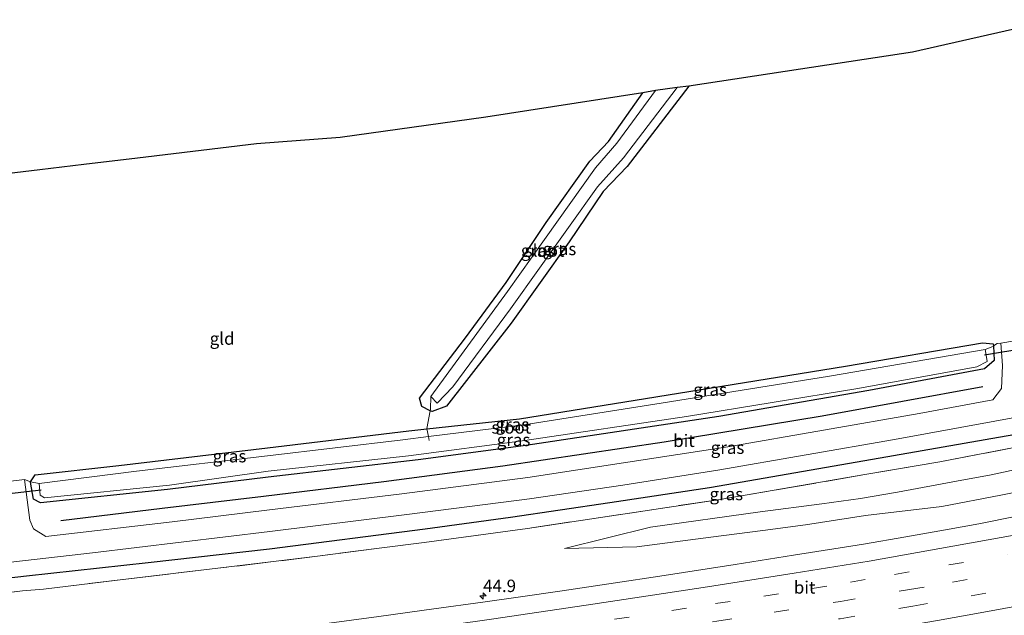
# Model space of a CAD drawing. Units: metres. Extents: x 119997 to 130005, y 449999 to 455002.
# Drawn here: x 121148 to 121346, y 453664 to 453784 of the extents above; entities that cross this region are included whole.
import ezdxf
from ezdxf.enums import TextEntityAlignment as Align

# ---------------------------------------------------------------- set-up
doc = ezdxf.new("R2010")
doc.units = ezdxf.units.M
doc.linetypes.add('IE-TERREINAFSCHEIDING', pattern=[10, 8, -2])
doc.linetypes.add('VW-3-9_STREEP', pattern=[12, 3, -9])
doc.layers.get('0').update_dxf_attribs({"lineweight": 25})
for name, color, linetype, lineweight in [('B-ME-AM-KILOMETR-S-B1', 7, 'Continuous', 18), ('B-ME-GW-KRUINLIJN-L-B1', 93, 'Continuous', 18), ('B-ME-GW-TEENLIJN-L-B1', 93, 'Continuous', 18), ('B-ME-IE-GRASLAND-GV-B6', 93, 'Continuous', 18), ('B-ME-IE-GRONDWERKLIJN-GROND_INGERICHT-GV-B6', 253, 'Continuous', 18), ('B-ME-IE-TERREINAFSCHEIDING-DOORGANG-L-B1', 8, 'IE-TERREINAFSCHEIDING-KUNSTMATIG-OPEN', 18), ('B-ME-IE-TERREINAFSCHEIDING-RASTERHEKWERK-L-B1', 8, 'IE-TERREINAFSCHEIDING', 18), ('B-ME-OG-WATER-GV-B6', 153, 'Continuous', 18), ('B-ME-VH-VERH_SOORT-BITUMEN-GV-B6', 8, 'IE-TERREINAFSCHEIDING-NATUURLIJK-HOUTWAL', 18), ('B-ME-VW-MARKERING-39STREEP-015-L-B1', 255, 'VW-3-9_STREEP', 18), ('B-ME-VW-MARKERING-STREEP-015-L-B1', 7, 'Continuous', 18)]:
    doc.layers.add(name, color=color, linetype=linetype, lineweight=lineweight)
for name, color, linetype in [('B-ME-GR-BOMENRIJ-L-B1', 10, 'Continuous'), ('B-ME-GW-INSTEEKWATERGANG-L-B1', 10, 'Continuous'), ('B-ME-KG-KADASTRAAL-OPNAMEDTMGRENS-L-B1', 10, 'Continuous'), ('B-ME-KW-DUIKER-L-B1', 10, 'Continuous')]:
    doc.layers.add(name, color=color, linetype=linetype)
doc.styles.add('NLCS-ISO', font='NLCS-ISO.TTF')
doc.linetypes.add('IE-TERREINAFSCHEIDING-KUNSTMATIG-OPEN', pattern='A,7,-1.5,[67,NLCS.SHX,S=0.75,R=0,X=0,Y=0],-1.5', length=10)
doc.linetypes.add('IE-TERREINAFSCHEIDING-NATUURLIJK-HOUTWAL', pattern='A,7,-1.5,[67,NLCS.SHX,S=0.75,R=45,X=0,Y=0],-1.5,7,-1.5,[70,NLCS.SHX,S=0.75,R=0,X=0,Y=0],-1.5', length=20)

# ---------------------------------------------------------------- blocks, each defined once
blk = doc.blocks.new('hecto')
for p, q in [((0, 0.625), (-0.625, 0)), ((0, -0.625), (0, 0.625)), ((-0.625, 0), (0.625, 0)), ((0.625, 0), (0, -0.625))]:
    blk.add_line(p, q)

msp = doc.modelspace()

# ---------------------------------------------------------------- linework, layer by layer
at = {"layer": 'B-ME-GR-BOMENRIJ-L-B1'}
for points in [[(121104.5109, 453666.727, 0.183), (121108.308, 453667.092, 0.177), (121128.924, 453669.3965, 0.1585), (121149.54, 453671.701, 0.14), (121173.971, 453674.435, 0.155), (121198.402, 453677.169, 0.17), (121229.721, 453681.181, 0.2), (121246.86, 453683.559, 0.28), (121266.875, 453686.52, 0.295), (121286.89, 453689.481, 0.31), (121319.693, 453695.212, 0.413), (121352.336, 453700.944, 0.473), (121383.057, 453706.596, 0.463), (121415.013, 453713.113, 0.397), (121445.241, 453720.12, 0.287), (121476.4801, 453727.836, 0.329)], [(121156.451, 453682.883, 0.147), (121176.827, 453685.338, 0.1835), (121197.203, 453687.793, 0.22), (121221.4, 453690.72, 0.22), (121245.373, 453693.855, 0.24), (121277.768, 453698.679, 0.203), (121309.552, 453703.946, 0.32), (121341.879, 453709.806, 0.37)]]:
    msp.add_polyline3d(points, dxfattribs=at)
at = {"layer": 'B-ME-GW-INSTEEKWATERGANG-L-B1'}
for points in [[(121282.735, 453770.275, -0.06), (121270.368, 453754.11, -0.173), (121265.506, 453749.093, -0.05), (121258.692, 453738.987, -0.05), (121246.992, 453722.597, -0.05), (121234.038, 453705.876, -0.053), (121231.116, 453704.779, -0.043), (121230.743, 453704.965, -0.043), (121229.061, 453705.803, -0.09), (121228.605, 453707.516, -0.163), (121237.812, 453719.632, -0.153), (121246.015, 453730.752, -0.153), (121254.026, 453742.828, -0.093), (121262.844, 453755.218, -0.093), (121266.618, 453759.13, -0.093), (121273.513, 453768.966, -0.143)], [(121249.999, 453697.982, 0.153), (121228.329, 453695.083, 0.06), (121198.141, 453691.603, 0.063), (121177.924, 453689.087, 0.003), (121152.366, 453686.395, 0.013), (121150.966, 453687.147, 0.02), (121150.326, 453690.586, 0.05), (121150.368, 453690.652, 0.05), (121151.277, 453692.085, -0.16), (121168.088, 453693.939, -0.02), (121197.997, 453697.465, -0.08), (121226.412, 453700.89, -0.083), (121230.054, 453701.294, -0.083), (121248.67, 453703.36, 0.003), (121284.845, 453709.156, -0.02), (121314.248, 453713.915, -0.21), (121341.801, 453718.656, -0.047), (121344.001, 453718.433, 0.037), (121344.02, 453718.008, 0.037), (121344.203, 453715.06, 0.147), (121342.258, 453713.376, 0.07), (121318.959, 453709.058, 0.077), (121288.811, 453703.796, 0.05), (121249.999, 453697.982, 0.153)]]:
    msp.add_polyline3d(points, dxfattribs=at)
at = {"layer": 'B-ME-GW-KRUINLIJN-L-B1'}
msp.add_polyline3d([(121257.7551, 453677.2394, 0.9507), (121272.2983, 453677.5921, 1.3675), (121287.1834, 453679.523, 1.4455), (121297.6246, 453680.8274, 1.5885), (121306.2358, 453682.0145, 1.608), (121318.2644, 453683.8959, 1.6995), (121333.663, 453685.6777, 1.7925), (121345.5356, 453687.9399, 1.6845), (121364.0893, 453691.6286, 1.8525), (121380.5649, 453695.0033, 1.9425), (121392.7723, 453697.5765, 2.0625), (121405.1832, 453700.2883, 2.0385), (121414.6023, 453702.3717, 2.1105), (121423.611, 453704.3852, 2.1345), (121437.2286, 453707.3243, 2.3085), (121452.1812, 453710.8519, 2.386), (121461.0448, 453713.0847, 2.397), (121476.1146, 453716.8843, 2.5017)], dxfattribs=at)
at = {"layer": 'B-ME-GW-TEENLIJN-L-B1'}
msp.add_polyline3d([(121257.7551, 453677.2394, 0.9507), (121275.0292, 453681.5292, 0.4586), (121297.1027, 453684.6402, 0.507), (121309.5022, 453686.1873, 0.5603), (121317.3047, 453687.259, 0.5656), (121324.7012, 453688.6001, 0.5797), (121336.6085, 453690.7529, 0.6009), (121343.565, 453692.052, 0.613), (121381.3759, 453700.2699, 0.409), (121391.4777, 453702.5966, 0.409), (121401.7909, 453704.9215, 0.445), (121415.7548, 453708.3653, 0.349), (121426.4593, 453711.1289, 0.415), (121445.9052, 453715.8054, 0.446), (121465.351, 453720.482, 0.477), (121476.333, 453723.423, 0.477)], dxfattribs=at)
at = {"layer": 'B-ME-IE-GRASLAND-GV-B6'}
for points in [[(121264.361, 453750.003, -0.54), (121269.634, 453755.855, -0.54), (121280.389, 453770.005, -0.63), (121282.735, 453770.275, -0.06), (121270.368, 453754.11, -0.173), (121265.506, 453749.093, -0.05), (121258.692, 453738.987, -0.05), (121246.992, 453722.597, -0.05), (121234.038, 453705.876, -0.053), (121231.116, 453704.779, -0.043), (121230.743, 453704.965, -0.043), (121230.795, 453705.25, -0.043), (121230.847, 453707.801, -0.693), (121232.11, 453706.489, -0.693), (121235.274, 453709.764, -0.693), (121246.856, 453725.485, -0.54), (121264.361, 453750.003, -0.54)], [(121230.847, 453707.801, -0.693), (121230.795, 453705.25, -0.043), (121230.743, 453704.965, -0.043), (121229.061, 453705.803, -0.09), (121228.605, 453707.516, -0.163), (121237.812, 453719.632, -0.153), (121246.015, 453730.752, -0.153), (121254.026, 453742.828, -0.093), (121262.844, 453755.218, -0.093), (121266.618, 453759.13, -0.093), (121273.513, 453768.966, -0.143), (121276.082, 453769.431, -0.63), (121268.286, 453758.835, -0.54), (121263.994, 453753.877, -0.54), (121253.721, 453739.419, -0.54), (121246.253, 453728.979, -0.54), (121230.847, 453707.801, -0.693)], [(121225.023, 453688.225, 0.297), (121198.391, 453685.003, 0.287), (121178.806, 453682.625, 0.293), (121153.452, 453679.611, 0.18), (121150.949, 453681.17, 0.11), (121150.183, 453682.957, 0.06), (121149.162, 453691.121, -0.103), (121150.368, 453690.652, 0.05), (121150.326, 453690.586, 0.05), (121150.966, 453687.147, 0.02), (121152.366, 453686.395, 0.013), (121177.924, 453689.087, 0.003), (121198.141, 453691.603, 0.063), (121228.329, 453695.083, 0.06), (121249.999, 453697.982, 0.153), (121288.811, 453703.796, 0.05), (121318.959, 453709.058, 0.077), (121342.258, 453713.376, 0.07), (121344.203, 453715.06, 0.147), (121344.02, 453718.008, 0.037), (121344.761, 453718.463, 0.103), (121345.48, 453718.579, 0.017), (121345.841, 453714.041, 0.143), (121345.64, 453709.403, 0.22), (121343.898, 453707.187, 0.34), (121329.107, 453704.409, 0.39), (121290.61, 453697.713, 0.323), (121270.5065, 453694.6305, 0.323), (121250.403, 453691.548, 0.323), (121225.023, 453688.225, 0.297)], [(121152.082, 453690.338, -0.833), (121152.296, 453687.981, -0.833), (121153.183, 453687.429, -0.833), (121178.293, 453689.965, -0.833), (121198.167, 453692.787, -0.817), (121226.375, 453695.869, -0.817), (121249.792, 453698.965, -0.78), (121282.287, 453703.831, -0.78), (121316.765, 453709.464, -0.78), (121340.661, 453713.782, -0.78), (121342.743, 453714.861, -0.78), (121342.424, 453716.951, -0.78), (121342.379, 453717.279, -0.78), (121343.577, 453717.736, 0.077), (121344.02, 453718.008, 0.037), (121344.203, 453715.06, 0.147), (121342.258, 453713.376, 0.07), (121318.959, 453709.058, 0.077), (121288.811, 453703.796, 0.05), (121249.999, 453697.982, 0.153), (121228.329, 453695.083, 0.06), (121198.141, 453691.603, 0.063), (121177.924, 453689.087, 0.003), (121152.366, 453686.395, 0.013), (121150.966, 453687.147, 0.02), (121150.326, 453690.586, 0.05), (121150.368, 453690.652, 0.05), (121152.082, 453690.338, -0.833)], [(121230.054, 453701.294, -0.083), (121248.67, 453703.36, 0.003), (121284.845, 453709.156, -0.02), (121314.248, 453713.915, -0.21), (121341.801, 453718.656, -0.047), (121344.001, 453718.433, 0.037), (121344.02, 453718.008, 0.037), (121343.577, 453717.736, 0.077), (121342.379, 453717.279, -0.78), (121342.374, 453717.312, -0.78), (121311.031, 453711.946, -0.78), (121277.21, 453706.471, -0.78), (121249.558, 453702.132, -0.78), (121230.374, 453699.746, -0.78), (121230.054, 453701.294, -0.083)], [(121110.301, 453664.501, 0.203), (121104.489, 453663.939, 0.204), (121104.536, 453669.909, 0.197), (121132.816, 453672.915, 0.197), (121162.802, 453676.334, 0.27), (121198.482, 453680.674, 0.323), (121226.028, 453684.041, 0.337), (121250.694, 453687.242, 0.393), (121269.473, 453689.945, 0.393), (121288.567, 453692.991, 0.373), (121324.146, 453699.179, 0.393), (121344.304, 453702.851, 0.41), (121364.462, 453706.523, 0.427)], [(121152.082, 453690.338, -0.833), (121150.368, 453690.652, 0.05), (121151.277, 453692.085, -0.16), (121168.088, 453693.939, -0.02), (121197.997, 453697.465, -0.08), (121226.412, 453700.89, -0.083), (121230.054, 453701.294, -0.083), (121230.374, 453699.746, -0.78), (121225.206, 453699.103, -0.817), (121198.008, 453695.858, -0.817), (121171.663, 453692.791, -0.833), (121152.082, 453690.338, -0.833)], [(121272.2983, 453677.5921, 1.3675), (121257.7551, 453677.2394, 0.9507), (121275.0292, 453681.5292, 0.4586), (121297.1027, 453684.6402, 0.507), (121309.5022, 453686.1873, 0.5603), (121317.3047, 453687.259, 0.5656), (121324.7012, 453688.6001, 0.5797), (121336.6085, 453690.7529, 0.6009), (121343.565, 453692.052, 0.613), (121381.3759, 453700.2699, 0.409)], [(121381.3759, 453700.2699, 0.409), (121343.565, 453692.052, 0.613), (121336.6085, 453690.7529, 0.6009), (121324.7012, 453688.6001, 0.5797), (121317.3047, 453687.259, 0.5656), (121309.5022, 453686.1873, 0.5603), (121297.1027, 453684.6402, 0.507), (121275.0292, 453681.5292, 0.4586)], [(121350.284, 453697.962, 0.42), (121333.2325, 453694.6487, 0.3846), (121318.137, 453692.098, 0.41), (121288.686, 453687.052, 0.377), (121250.333, 453681.252, 0.307), (121229.4955, 453678.416, 0.2713), (121220.477, 453677.295, 0.33), (121208.5962, 453675.745, 0.2023), (121199.759, 453674.659, 0.233), (121188.0138, 453673.2389, 0.2583), (121170.0631, 453671.145, 0.2753), (121152.9579, 453669.0705, 0.2), (121148.7249, 453668.6824, 0.2), (121140.2298, 453667.7324, 0.146), (121110.301, 453664.501, 0.203)], [(121140.2298, 453667.7324, 0.146), (121148.7249, 453668.6824, 0.2), (121152.9579, 453669.0705, 0.2), (121170.0631, 453671.145, 0.2753), (121188.0138, 453673.2389, 0.2583), (121199.759, 453674.659, 0.233), (121208.5962, 453675.745, 0.2023), (121220.477, 453677.295, 0.33), (121229.4955, 453678.416, 0.2713), (121250.333, 453681.252, 0.307), (121288.686, 453687.052, 0.377), (121318.137, 453692.098, 0.41), (121333.2325, 453694.6487, 0.3846), (121350.284, 453697.962, 0.42)], [(121275.0292, 453681.5292, 0.4586), (121257.7551, 453677.2394, 0.9507), (121272.2983, 453677.5921, 1.3675), (121287.1834, 453679.523, 1.4455), (121297.6246, 453680.8274, 1.5885), (121306.2358, 453682.0145, 1.608), (121318.2644, 453683.8959, 1.6995), (121333.663, 453685.6777, 1.7925), (121345.5356, 453687.9399, 1.6845), (121364.0893, 453691.6286, 1.8525)], [(121364.0893, 453691.6286, 1.8525), (121345.5356, 453687.9399, 1.6845), (121333.663, 453685.6777, 1.7925), (121318.2644, 453683.8959, 1.6995), (121306.2358, 453682.0145, 1.608), (121297.6246, 453680.8274, 1.5885), (121287.1834, 453679.523, 1.4455), (121272.2983, 453677.5921, 1.3675)], [(121348.746, 453683.7375, 2.183), (121341.101, 453682.209, 2.137), (121334.415, 453680.982, 2.106), (121326.43, 453679.565, 2.081), (121317.901, 453678.133, 2.053), (121303.825, 453675.89, 2.008), (121292.1075, 453674.0047, 1.97), (121276.9208, 453671.6311, 1.923), (121268.0213, 453670.3026, 1.834), (121257.2559, 453668.6979, 1.825), (121248.443, 453667.448, 1.753), (121241.34, 453666.433, 1.72), (121231.474, 453665.05, 1.691), (121220.405, 453663.523, 1.675), (121202.888, 453661.19, 1.623), (121193.5312, 453659.9737, 1.603), (121188.0134, 453659.2601, 1.6281), (121188.002, 453659.641, 1.6281), (121176.4326, 453658.2993, 1.6381), (121153.1856, 453655.7719, 1.6131), (121139.9369, 453654.4701, 1.5531)]]:
    msp.add_polyline3d(points, dxfattribs=at)
at = {"layer": 'B-ME-IE-GRONDWERKLIJN-GROND_INGERICHT-GV-B6'}
for points in [[(121348.233, 453719.022, 0.083), (121345.48, 453718.579, 0.017), (121344.761, 453718.463, 0.103), (121344.02, 453718.008, 0.037), (121344.001, 453718.433, 0.037), (121341.801, 453718.656, -0.047), (121314.248, 453713.915, -0.21), (121284.845, 453709.156, -0.02), (121248.67, 453703.36, 0.003), (121230.054, 453701.294, -0.083), (121230.03, 453701.409, -0.087), (121230.743, 453704.965, -0.043), (121231.116, 453704.779, -0.043), (121234.038, 453705.876, -0.053), (121246.992, 453722.597, -0.05), (121258.692, 453738.987, -0.05), (121265.506, 453749.093, -0.05), (121270.368, 453754.11, -0.173), (121282.735, 453770.275, -0.06), (121305.233, 453773.6935, -0.0785), (121327.731, 453777.112, -0.097), (121356.4703, 453783.677, -0.0547)], [(121114.686, 453748.963, 0.153), (121152.239, 453753.466, 0.095), (121161.051, 453754.523, -0.377), (121171.888, 453755.822, 0.064), (121195.768, 453758.686, 0.027), (121212.649, 453759.956, 0.027), (121241.922, 453764.073, 0.027), (121273.513, 453768.966, -0.143), (121266.618, 453759.13, -0.093), (121262.844, 453755.218, -0.093), (121254.026, 453742.828, -0.093), (121246.015, 453730.752, -0.153), (121237.812, 453719.632, -0.153), (121228.605, 453707.516, -0.163), (121229.061, 453705.803, -0.09), (121230.743, 453704.965, -0.043), (121230.03, 453701.409, -0.087), (121230.054, 453701.294, -0.083), (121226.412, 453700.89, -0.083), (121197.997, 453697.465, -0.08), (121168.088, 453693.939, -0.02), (121151.277, 453692.085, -0.16), (121150.368, 453690.652, 0.05), (121149.162, 453691.121, -0.103), (121145.331, 453690.676, -0.203)]]:
    msp.add_polyline3d(points, dxfattribs=at)
at = {"layer": 'B-ME-IE-TERREINAFSCHEIDING-DOORGANG-L-B1'}
for p, q in [((121149.162, 453691.121, -0.103), (121145.331, 453690.676, -0.203)), ((121148.7249, 453668.6824, 0.2), (121152.9579, 453669.0705, 0.2))]:
    msp.add_line(p, q, dxfattribs=at)
msp.add_polyline3d([(121344.761, 453718.463, 0.103), (121345.48, 453718.579, 0.017), (121348.233, 453719.022, 0.083), (121348.681, 453719.1, 0.14)], dxfattribs=at)
at = {"layer": 'B-ME-IE-TERREINAFSCHEIDING-RASTERHEKWERK-L-B1'}
for points in [[(121476.387, 453725.037, 0.448), (121458.969, 453720.536, 0.437), (121438.477, 453715.8115, 0.402), (121417.985, 453711.087, 0.367), (121388.6279, 453705.0214, 0.298), (121350.284, 453697.962, 0.42), (121333.2325, 453694.6487, 0.3846), (121318.137, 453692.098, 0.41), (121288.686, 453687.052, 0.377), (121250.333, 453681.252, 0.307), (121229.4955, 453678.416, 0.2713), (121220.477, 453677.295, 0.33), (121208.5962, 453675.745, 0.2023), (121199.759, 453674.659, 0.233), (121188.0138, 453673.2389, 0.2583), (121170.0631, 453671.145, 0.2753), (121152.9579, 453669.0705, 0.2)], [(121342.379, 453717.279, -0.78), (121343.577, 453717.736, 0.077), (121344.02, 453718.008, 0.037), (121344.761, 453718.463, 0.103)], [(121230.847, 453707.801, -0.693), (121230.795, 453705.25, -0.043), (121230.743, 453704.965, -0.043), (121230.03, 453701.409, -0.087), (121230.054, 453701.294, -0.083), (121230.374, 453699.746, -0.78), (121230.532, 453698.981, -0.733)], [(121152.082, 453690.338, -0.833), (121150.368, 453690.652, 0.05), (121149.162, 453691.121, -0.103)], [(121148.7249, 453668.6824, 0.2), (121140.2298, 453667.7324, 0.146), (121110.301, 453664.501, 0.203), (121104.489, 453663.939, 0.204)]]:
    msp.add_polyline3d(points, dxfattribs=at)
at = {"layer": 'B-ME-KG-KADASTRAAL-OPNAMEDTMGRENS-L-B1'}
msp.add_polyline3d([(121356.4703, 453783.677, -0.0547), (121327.731, 453777.112, -0.097), (121305.233, 453773.6935, -0.0785), (121282.735, 453770.275, -0.06), (121280.389, 453770.005, -0.63), (121276.082, 453769.431, -0.63), (121273.513, 453768.966, -0.143), (121241.922, 453764.073, 0.027), (121212.649, 453759.956, 0.027), (121195.768, 453758.686, 0.027), (121171.888, 453755.822, 0.064), (121161.051, 453754.523, -0.377), (121152.239, 453753.466, 0.095), (121114.686, 453748.963, 0.153), (121112.587, 453748.873, -0.793), (121106.621, 453748.767, -0.793), (121105.153, 453748.758, -0.126)], dxfattribs=at)
at = {"layer": 'B-ME-KW-DUIKER-L-B1'}
for p, q in [((121342.223, 453716.192, -0.653), (121352.283, 453717.852, -0.497)), ((121152.46, 453688.96, -0.71), (121142.454, 453687.802, -0.71))]:
    msp.add_line(p, q, dxfattribs=at)
at = {"layer": 'B-ME-OG-WATER-GV-B6'}
for points in [[(121230.847, 453707.801, -0.693), (121246.253, 453728.979, -0.54), (121253.721, 453739.419, -0.54), (121263.994, 453753.877, -0.54), (121268.286, 453758.835, -0.54), (121276.082, 453769.431, -0.63), (121280.389, 453770.005, -0.63), (121269.634, 453755.855, -0.54), (121264.361, 453750.003, -0.54), (121246.856, 453725.485, -0.54), (121235.274, 453709.764, -0.693), (121232.11, 453706.489, -0.693), (121230.847, 453707.801, -0.693)], [(121152.082, 453690.338, -0.833), (121171.663, 453692.791, -0.833), (121198.008, 453695.858, -0.817), (121225.206, 453699.103, -0.817), (121230.374, 453699.746, -0.78), (121249.558, 453702.132, -0.78), (121277.21, 453706.471, -0.78), (121311.031, 453711.946, -0.78), (121342.374, 453717.312, -0.78), (121342.379, 453717.279, -0.78), (121342.424, 453716.951, -0.78), (121342.743, 453714.861, -0.78), (121340.661, 453713.782, -0.78), (121316.765, 453709.464, -0.78), (121282.287, 453703.831, -0.78), (121249.792, 453698.965, -0.78), (121226.375, 453695.869, -0.817), (121198.167, 453692.787, -0.817), (121178.293, 453689.965, -0.833), (121153.183, 453687.429, -0.833), (121152.296, 453687.981, -0.833), (121152.082, 453690.338, -0.833)]]:
    msp.add_polyline3d(points, dxfattribs=at)
at = {"layer": 'B-ME-VH-VERH_SOORT-BITUMEN-GV-B6'}
for points in [[(121145.331, 453690.676, -0.203), (121149.162, 453691.121, -0.103), (121150.183, 453682.957, 0.06), (121150.949, 453681.17, 0.11), (121153.452, 453679.611, 0.18), (121178.806, 453682.625, 0.293), (121198.391, 453685.003, 0.287), (121225.023, 453688.225, 0.297), (121250.403, 453691.548, 0.323), (121270.5065, 453694.6305, 0.323), (121290.61, 453697.713, 0.323), (121329.107, 453704.409, 0.39), (121343.898, 453707.187, 0.34), (121345.64, 453709.403, 0.22), (121345.841, 453714.041, 0.143), (121345.48, 453718.579, 0.017), (121348.233, 453719.022, 0.083)], [(121364.462, 453706.523, 0.427), (121344.304, 453702.851, 0.41), (121324.146, 453699.179, 0.393), (121288.567, 453692.991, 0.373), (121269.473, 453689.945, 0.393), (121250.694, 453687.242, 0.393), (121226.028, 453684.041, 0.337), (121198.482, 453680.674, 0.323), (121162.802, 453676.334, 0.27), (121132.816, 453672.915, 0.197)], [(121139.9369, 453654.4701, 1.5531), (121153.1856, 453655.7719, 1.6131), (121176.4326, 453658.2993, 1.6381), (121188.002, 453659.641, 1.6281), (121188.0134, 453659.2601, 1.6281), (121193.5312, 453659.9737, 1.603), (121202.888, 453661.19, 1.623), (121220.405, 453663.523, 1.675), (121231.474, 453665.05, 1.691), (121241.34, 453666.433, 1.72), (121248.443, 453667.448, 1.753), (121257.2559, 453668.6979, 1.825), (121268.0213, 453670.3026, 1.834), (121276.9208, 453671.6311, 1.923), (121292.1075, 453674.0047, 1.97), (121303.825, 453675.89, 2.008), (121317.901, 453678.133, 2.053), (121326.43, 453679.565, 2.081), (121334.415, 453680.982, 2.106), (121341.101, 453682.209, 2.137), (121348.746, 453683.7375, 2.183)]]:
    msp.add_polyline3d(points, dxfattribs=at)
at = {"layer": 'B-ME-VW-MARKERING-39STREEP-015-L-B1'}
for points in [[(121145.235, 453647.545, 1.7), (121155.059, 453648.536, 1.715), (121164.888, 453649.555, 1.723), (121174.704, 453650.591, 1.751), (121183.47, 453651.574, 1.784), (121190.29, 453652.389, 1.794), (121200.095, 453653.592, 1.802), (121209.896, 453654.831, 1.826), (121216.987, 453655.748, 1.859), (121229.492, 453657.421, 1.893), (121241.648, 453659.114, 1.944), (121249.072, 453660.185, 1.971), (121258.827, 453661.633, 2.004), (121267.7895, 453662.9725, 2.0877), (121279.3535, 453664.7419, 2.1202), (121288.099, 453666.134, 2.127), (121297.849, 453667.642, 2.163), (121307.573, 453669.165, 2.197), (121315.283, 453670.4655, 2.2928), (121324.1241, 453671.9932, 2.3348), (121335.0387, 453673.9074, 2.398), (121346.851, 453676.0376, 2.437)], [(121141.017, 453643.612, 1.776), (121150.963, 453644.602, 1.798), (121160.04, 453645.534, 1.816), (121172.909, 453646.897, 1.838), (121185.75, 453648.337, 1.88), (121192.522, 453649.145, 1.888), (121202.375, 453650.359, 1.891), (121210.507, 453651.383, 1.918), (121220.313, 453652.658, 1.961), (121231.86, 453654.219, 2.008), (121244.273, 453655.964, 2.05), (121251.283, 453656.988, 2.075), (121260.952, 453658.425, 2.121), (121268.3676, 453659.5158, 2.19), (121275.641, 453660.658, 2.172), (121288.4092, 453662.613, 2.255), (121299.9156, 453664.4219, 2.306), (121313.265, 453666.5696, 2.398), (121327.1137, 453668.9565, 2.416), (121335.8197, 453670.4468, 2.482), (121347.5063, 453672.582, 2.557)], [(121141.972, 453640.186, 1.86), (121151.734, 453641.154, 1.88), (121160.602, 453642.072, 1.894), (121169.846, 453643.06, 1.914), (121178.817, 453644.032, 1.942), (121187.412, 453645.009, 1.962), (121195.746, 453646.012, 1.967), (121201.094, 453646.673, 1.973), (121212.01, 453648.052, 2.002), (121221.455, 453649.291, 2.05), (121232.992, 453650.847, 2.102), (121238.969, 453651.676, 2.124), (121245.564, 453652.606, 2.145), (121252.384, 453653.591, 2.163), (121268.7971, 453656.0134, 2.3055), (121281.584, 453658.02, 2.284), (121291.252, 453659.531, 2.327), (121301.046, 453661.083, 2.385), (121313.184, 453663.0932, 2.453), (121327.8384, 453665.6223, 2.516), (121339.544, 453667.6796, 2.599), (121351.2192, 453669.8175, 2.6405)]]:
    msp.add_polyline3d(points, dxfattribs=at)
at = {"layer": 'B-ME-VW-MARKERING-STREEP-015-L-B1'}
for points in [[(121103.5946, 453647.4496, 1.6394), (121113.3928, 453648.2155, 1.675), (121131.7444, 453649.8809, 1.6685), (121144.9338, 453651.1565, 1.6945), (121158.9816, 453652.587, 1.69), (121170.6657, 453653.8032, 1.7005), (121181.9768, 453655.0366, 1.731), (121198.116, 453656.9294, 1.772), (121214.4241, 453659.0679, 1.8135), (121226.513, 453660.6659, 1.8485), (121243.0345, 453662.9884, 1.932), (121262.103, 453665.81, 1.9352), (121273.25, 453667.504, 1.9877), (121286.4995, 453669.5179, 2.0927), (121303.967, 453672.269, 2.0915), (121319.027, 453674.707, 2.157), (121352.706, 453680.721, 2.313)], [(121354.1566, 453666.6312, 2.682), (121342.1087, 453664.423, 2.64), (121332.7685, 453662.7598, 2.592), (121321.4954, 453660.8022, 2.568), (121312.0594, 453659.2144, 2.565), (121302.378, 453657.644, 2.523), (121293.3716, 453656.1983, 2.448), (121283.3905, 453654.6396, 2.442), (121269.9164, 453652.5606, 2.364), (121260.2224, 453651.1127, 2.343), (121252.5403, 453649.9523, 2.298), (121238.648, 453648.005, 2.202), (121233.496, 453647.296, 2.183), (121221.272, 453645.648, 2.129), (121215.064, 453644.836, 2.1), (121207.876, 453643.918, 2.073), (121201.403, 453643.108, 2.056), (121193.064, 453642.086, 2.044), (121184.711, 453641.107, 2.028), (121175.414, 453640.067, 2.006), (121159.71, 453638.383, 1.972), (121148.302, 453637.22, 1.95), (121127.275, 453635.206, 1.929)]]:
    msp.add_polyline3d(points, dxfattribs=at)

# ---------------------------------------------------------------- block references
at = {"layer": 'B-ME-AM-KILOMETR-S-B1', "rotation": 90}
msp.add_blockref('hecto', (121241.3748, 453667.6793, 1.833), dxfattribs=at)

# ---------------------------------------------------------------- texts
at = {"layer": 'B-ME-AM-KILOMETR-S-B1', "ltscale": 0.2, "style": 'NLCS-ISO'}
msp.add_text('44.9', height=2.5, dxfattribs=at).set_placement((121241.3748, 453667.6793, 1.833), align=Align.BOTTOM_LEFT)
at = {"layer": 'B-ME-IE-GRASLAND-GV-B6', "ltscale": 0.2, "style": 'NLCS-ISO'}
for p in [(121252.3435, 453737.198), (121256.739, 453737.527), (121287.037, 453709.201), (121247.2645, 453702.2015), (121247.5015, 453699.095), (121290.539, 453697.5255), (121190.371, 453695.816), (121290.2978, 453688.1916)]:
    msp.add_text('gras', height=2.5, dxfattribs=at).set_placement(p, align=Align.MIDDLE_CENTER)
at = {"layer": 'B-ME-IE-GRONDWERKLIJN-GROND_INGERICHT-GV-B6', "ltscale": 0.2, "style": 'NLCS-ISO'}
msp.add_text('gld', height=2.5, dxfattribs=at).set_placement((121188.8816, 453719.4882), align=Align.MIDDLE_CENTER)
at = {"layer": 'B-ME-OG-WATER-GV-B6', "ltscale": 0.2, "style": 'NLCS-ISO'}
for p in [(121253.7426, 453737.2111), (121247.0433, 453701.6)]:
    msp.add_text('sloot', height=2.5, dxfattribs=at).set_placement(p, align=Align.MIDDLE_CENTER)
at = {"layer": 'B-ME-VH-VERH_SOORT-BITUMEN-GV-B6', "ltscale": 0.2, "style": 'NLCS-ISO'}
for p in [(121281.7717, 453698.9165), (121306.0396, 453669.3922)]:
    msp.add_text('bit', height=2.5, dxfattribs=at).set_placement(p, align=Align.MIDDLE_CENTER)

doc.saveas('drawing.dxf')
